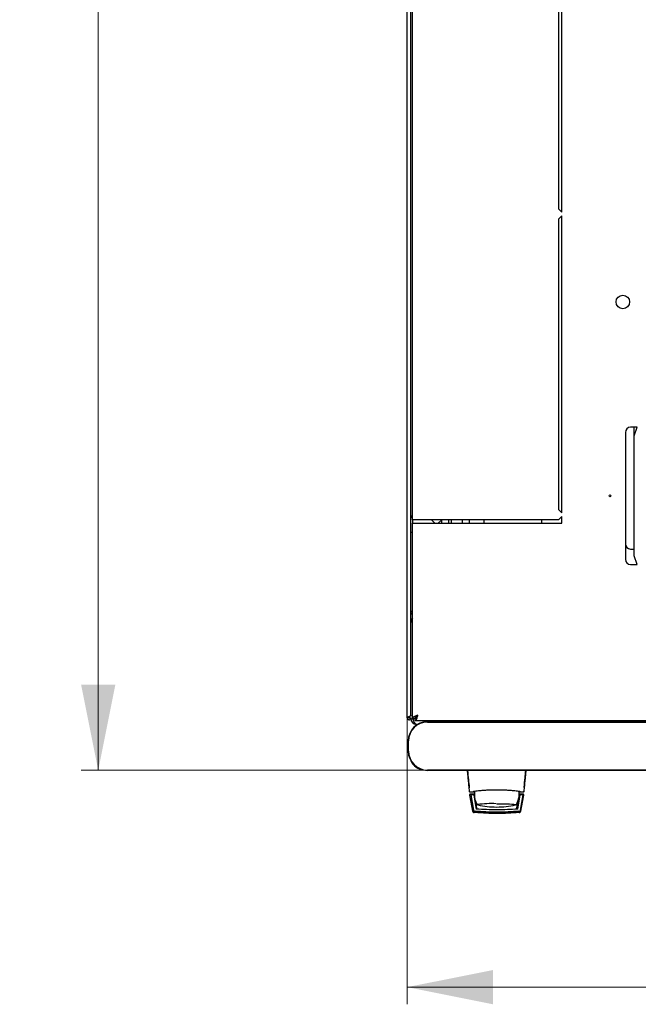
# Model space of a CAD drawing. Units: millimetres. Extents: x 55 to 398, y 91 to 469.
# Drawn here: x 55 to 91, y 91 to 148 of the extents above; entities that cross this region are included whole.
import ezdxf

# ---------------------------------------------------------------- set-up
doc = ezdxf.new("R2010")
doc.units = ezdxf.units.MM
doc.styles.add('SLDTEXTSTYLE0', font='TXT', dxfattribs={"width": 0.605})
doc.dimstyles.new('SLDDIMSTYLE0', dxfattribs={"dimtxt": 3.5, "dimasz": 5, "dimexe": 0, "dimexo": 0.0625, "dimgap": 0.875, "dimtad": 2, "dimdec": 0, "dimlfac": 10, "dimrnd": 1e-09, "dimzin": 12, "dimdsep": 46, "dimtxsty": 'SLDTEXTSTYLE0', "dimsah": 1, "dimcen": 0.09, "dimadec": 0, "dimazin": 3, "dimtfac": 1, "dimtdec": 0, "dimtofl": 0, "dimtmove": 0, "dimatfit": 3, "dimfxl": 0, "dimfrac": 2, "dimtolj": 1, "dimtzin": 12, "dimarcsym": 0})

# ---------------------------------------------------------------- blocks, each defined once
blk = doc.blocks.new('_D_4')
at = {"color": 7, "linetype": 'Continuous', "lineweight": 18}
for p, q in [((77.275, 107.658), (77.275, 90.973)), ((137.695, 107.658), (137.695, 90.973)), ((137.695, 91.973), (77.275, 91.973))]:
    blk.add_line(p, q, dxfattribs=at)
for points in [[(77.275, 91.973), (82.275, 90.973), (82.275, 92.973)], [(137.695, 91.973), (132.695, 92.973), (132.695, 90.973)]]:
    blk.add_solid(points, dxfattribs=at)
at = {"color": 7, "linetype": 'Continuous', "lineweight": 18, "insert": (103.474, 96.485), "char_height": 3.5, "attachment_point": 1, "style": 'SLDTEXTSTYLE0'}
blk.add_mtext('600', dxfattribs=at)
blk = doc.blocks.new('_D_5')
at = {"color": 7, "linetype": 'Continuous', "lineweight": 18}
for p, q in [((77.59, 202.021), (58.274, 202.021)), ((59.274, 202.021), (59.274, 104.608)), ((78.45, 104.608), (58.274, 104.608))]:
    blk.add_line(p, q, dxfattribs=at)
for points in [[(59.274, 202.021), (58.274, 197.021), (60.274, 197.021)], [(59.274, 104.608), (60.274, 109.608), (58.274, 109.608)]]:
    blk.add_solid(points, dxfattribs=at)
at = {"color": 7, "linetype": 'Continuous', "lineweight": 18, "insert": (54.763, 149.304), "char_height": 3.5, "attachment_point": 1, "rotation": 90, "style": 'SLDTEXTSTYLE0'}
blk.add_mtext('975', dxfattribs=at)

msp = doc.modelspace()

# ---------------------------------------------------------------- linework, layer by layer
at = {"color": 7, "linetype": 'Continuous', "lineweight": 25}
for p, q in [((77.275, 107.658), (77.275, 201.448)), ((77.485, 107.8), (77.485, 201.307)), ((77.585, 119.203), (77.585, 189.903)), ((86.285, 137.128), (86.285, 154.453)), ((86.085, 154.253), (86.085, 137.328)), ((86.085, 137.328), (86.285, 137.128)), ((86.285, 136.928), (86.085, 136.728)), ((86.085, 136.728), (86.085, 119.803)), ((86.285, 119.603), (86.285, 136.928)), ((90.66, 124.603), (90.285, 124.603)), ((90.485, 124.103), (90.66, 124.603)), ((90.485, 124.103), (90.485, 124.603)), ((89.985, 124.303), (89.985, 116.903)), ((90.485, 117.103), (90.485, 124.103)), ((86.085, 119.803), (86.285, 119.603)), ((86.285, 119.403), (86.085, 119.203)), ((86.285, 119.003), (86.285, 119.403)), ((77.895, 119.203), (77.585, 119.203)), ((77.585, 119.203), (77.585, 119.003)), ((77.585, 107.657), (77.585, 119.003)), ((77.585, 119.003), (77.895, 119.003)), ((86.085, 119.203), (77.895, 119.203)), ((77.895, 119.003), (86.285, 119.003)), ((78.885, 119.003), (78.685, 119.203)), ((79.285, 119.203), (79.085, 119.003)), ((79.285, 119.003), (79.285, 119.203)), ((79.685, 119.203), (79.685, 119.003)), ((79.835, 119.203), (79.835, 119.003)), ((80.485, 119.003), (80.485, 119.203)), ((80.885, 119.203), (80.885, 119.003)), ((81.735, 119.203), (81.735, 119.003)), ((85.096, 119.203), (85.096, 119.003)), ((77.485, 118.483), (77.585, 118.483)), ((90.285, 117.503), (90.485, 117.503)), ((90.66, 116.603), (90.485, 117.103)), ((90.285, 116.603), (90.66, 116.603)), ((77.485, 113.265), (77.585, 113.265)), ((77.375, 107.658), (77.275, 107.658)), ((77.38, 107.729), (77.375, 107.658)), ((77.375, 107.658), (77.385, 107.658)), ((77.385, 107.731), (77.385, 107.658)), ((77.385, 107.658), (77.485, 107.658)), ((77.485, 107.605), (77.485, 107.658)), ((77.485, 107.605), (77.625, 107.605)), ((77.585, 107.657), (77.725, 107.657)), ((77.739, 107.503), (77.739, 107.643)), ((77.739, 107.503), (137.231, 107.503)), ((77.795, 107.295), (77.898, 107.295)), ((136.25, 107.441), (78.45, 107.441)), ((78.45, 107.424), (136.25, 107.424)), ((77.333, 106.324), (77.333, 105.724)), ((77.35, 105.724), (77.35, 106.324)), ((136.25, 104.624), (78.45, 104.624)), ((78.45, 104.608), (136.25, 104.608)), ((80.891, 103.629), (80.885, 103.624)), ((80.885, 103.624), (80.888, 103.595)), ((80.928, 103.353), (80.954, 103.346)), ((80.932, 103.345), (80.953, 103.345)), ((80.953, 103.345), (81.106, 103.345)), ((81.108, 103.345), (81.106, 103.345)), ((81.106, 103.345), (81.19, 103.345)), ((81.123, 103.348), (81.12, 103.347)), ((81.124, 103.349), (81.152, 103.376)), ((83.769, 103.382), (83.769, 103.22)), ((83.769, 103.299), (83.782, 103.299)), ((83.77, 103.378), (83.782, 103.299)), ((83.783, 103.345), (83.864, 103.345)), ((83.864, 103.345), (84.016, 103.345)), ((84.015, 103.346), (84.041, 103.353)), ((84.016, 103.351), (84.016, 103.345)), ((84.016, 103.345), (84.038, 103.345)), ((84.038, 103.345), (84.024, 103.345)), ((84.08, 103.629), (84.084, 103.624)), ((84.082, 103.599), (84.084, 103.624)), ((80.905, 103.17), (80.906, 103.161)), ((80.906, 103.161), (81.086, 102.229)), ((81.185, 103.22), (80.955, 103.22)), ((80.983, 103.171), (81.141, 102.292)), ((81.152, 103.171), (81.003, 103.171)), ((81.152, 103.171), (81.153, 103.169)), ((81.152, 103.171), (81.295, 102.345)), ((81.153, 103.169), (81.174, 103.05)), ((81.198, 102.908), (81.295, 102.345)), ((81.248, 102.82), (81.315, 102.398)), ((83.655, 102.398), (83.722, 102.82)), ((83.714, 102.345), (83.855, 103.171)), ((83.811, 102.908), (83.747, 102.908)), ((83.769, 103.22), (83.769, 103.02)), ((83.769, 103.05), (83.835, 103.05)), ((83.769, 103.048), (83.835, 103.048)), ((84.014, 103.22), (83.785, 103.22)), ((84.005, 103.171), (83.855, 103.171)), ((83.868, 102.292), (84.025, 103.171)), ((83.877, 102.24), (84.043, 103.169)), ((83.884, 102.229), (84.063, 103.161)), ((84.025, 103.171), (84.043, 103.169)), ((84.063, 103.161), (84.064, 103.17)), ((84.064, 103.17), (84.064, 103.174)), ((81.141, 102.292), (81.15, 102.24)), ((81.233, 102.144), (81.174, 102.148)), ((81.182, 102.147), (81.174, 102.148)), ((81.327, 102.629), (81.328, 102.628)), ((81.336, 102.617), (81.342, 102.611))]:
    msp.add_line(p, q, dxfattribs=at)
at = {"color": 7, "linetype": 'Continuous', "lineweight": 25, "flags": 128}
for points in [[(81.196, 103.394), (81.19, 103.334), (81.185, 103.22)], [(81.389, 102.592), (81.366, 102.599), (81.362, 102.601)], [(82.485, 102.664), (82.689, 102.663), (82.887, 102.66), (83.072, 102.655), (83.237, 102.649), (83.376, 102.641), (83.486, 102.632), (83.563, 102.622), (83.603, 102.611), (83.608, 102.608)], [(83.607, 102.601), (83.607, 102.6), (83.58, 102.592)]]:
    msp.add_lwpolyline(points, dxfattribs=at)
at = {"color": 7, "linetype": 'Continuous', "lineweight": 25}
for centre, radius in [((89.835, 131.903), 0.395), ((89.085, 120.603), 0.05)]:
    msp.add_circle(centre, radius, dxfattribs=at)
for centre, radius, start, end in [((90.285, 124.303), 0.3, 90, 180), ((77.615, 119.323), 0.13, 103.34236, 180), ((90.285, 117.803), 0.3, 180, 270), ((90.285, 116.903), 0.3, 180, 270), ((77.795, 113.265), 0.31, 132.64231, 180), ((78.45, 106.324), 1.117, 90, 180), ((78.45, 106.324), 1.1, 90, 180), ((77.795, 107.605), 0.31, 180, 270), ((78.45, 105.724), 1.117, 180, 270), ((78.45, 105.724), 1.1, 180, 270), ((78.31, 105.525), 0.9, 204.3722, 265.41227), ((82.485, 103.22), 1.3, 180, 207.03662), ((82.485, 103.22), 1.3, 332.88136, 351.15012), ((82.185, 97.204), 5.466, 87.22873, 98.6729), ((82.485, 107.47), 5, 257.3416, 270), ((82.485, 107.47), 5, 270, 282.65837)]:
    msp.add_arc(centre, radius, start, end, dxfattribs=at)
msp.add_ellipse((77.795, 107.605), major_axis=(0, 0.31), ratio=0.548387, start_param=1.570796, end_param=3.141593, dxfattribs=at)
for points, knots in [([(77.485, 113.775), (77.488, 113.792), (77.494, 113.828), (77.533, 113.876), (77.57, 113.906), (77.585, 113.919)], [0, 0, 0, 0, 0.370528, 0.741513, 1, 1, 1, 1]), ([(77.485, 113.633), (77.487, 113.655), (77.493, 113.7), (77.53, 113.756), (77.567, 113.777), (77.585, 113.787)], [0, 0, 0, 0, 0.3436001, 0.6872002, 1, 1, 1, 1]), ([(77.528, 113.867), (77.535, 113.873), (77.552, 113.886), (77.573, 113.888), (77.585, 113.889)], [0, 0, 0, 0, 0.456156, 1, 1, 1, 1]), ([(77.485, 107.8), (77.484, 107.794), (77.481, 107.784), (77.461, 107.768), (77.43, 107.751), (77.393, 107.735), (77.354, 107.718), (77.318, 107.701), (77.291, 107.685), (77.277, 107.67), (77.275, 107.662), (77.275, 107.658)], [0, 0, 0, 0, 0.109955, 0.226824, 0.343702, 0.460579, 0.577457, 0.694334, 0.811211, 0.928088, 1, 1, 1, 1]), ([(77.895, 107.813), (77.858, 107.802), (77.785, 107.778), (77.689, 107.743), (77.618, 107.708), (77.588, 107.679), (77.585, 107.662), (77.585, 107.657)], [0, 0, 0, 0, 0.22545, 0.450948, 0.676445, 0.901943, 1, 1, 1, 1]), ([(77.895, 107.813), (77.874, 107.801), (77.831, 107.776), (77.775, 107.738), (77.733, 107.698), (77.728, 107.671), (77.725, 107.657)], [0, 0, 0, 0, 0.2346851, 0.4836245, 0.7325958, 1, 1, 1, 1]), ([(77.739, 107.503), (77.751, 107.507), (77.774, 107.515), (77.809, 107.573), (77.844, 107.659), (77.873, 107.745), (77.89, 107.797), (77.895, 107.813)], [0, 0, 0, 0, 0.22545, 0.450948, 0.676445, 0.901943, 1, 1, 1, 1]), ([(77.739, 107.643), (77.751, 107.645), (77.776, 107.65), (77.814, 107.687), (77.854, 107.743), (77.881, 107.789), (77.895, 107.813)], [0, 0, 0, 0, 0.2346851, 0.4836245, 0.7325958, 1, 1, 1, 1]), ([(80.767, 104.608), (80.775, 104.519), (80.793, 104.334), (80.821, 104.033), (80.851, 103.715), (80.872, 103.5), (80.882, 103.39)], [0, 0, 0, 0, 0.237073, 0.489983, 0.740314, 1, 1, 1, 1]), ([(80.786, 104.61), (80.805, 104.421), (80.839, 104.083), (80.871, 103.764), (80.885, 103.624)], [0, 0, 0, 0, 0.55994, 1, 1, 1, 1]), ([(84.084, 103.624), (84.102, 103.803), (84.134, 104.122), (84.169, 104.461), (84.184, 104.61)], [0, 0, 0, 0, 0.559946, 1, 1, 1, 1]), ([(84.088, 103.39), (84.098, 103.498), (84.118, 103.712), (84.148, 104.03), (84.177, 104.333), (84.194, 104.518), (84.203, 104.608)], [0, 0, 0, 0, 0.254117, 0.508015, 0.761723, 1, 1, 1, 1]), ([(81.105, 103.345), (81.108, 103.345), (81.114, 103.346), (81.12, 103.348), (81.123, 103.348)], [0, 0, 0, 0, 0.508548, 1, 1, 1, 1]), ([(83.864, 103.355), (83.858, 103.358), (83.847, 103.365), (83.762, 103.381), (83.633, 103.399), (83.461, 103.417), (83.251, 103.434), (83.013, 103.448), (82.755, 103.457), (82.484, 103.461), (82.212, 103.457), (81.953, 103.448), (81.715, 103.434), (81.506, 103.417), (81.334, 103.399), (81.206, 103.381), (81.122, 103.365), (81.111, 103.358), (81.106, 103.354)], [0, 0, 0, 0, 0.0631173, 0.1265244, 0.1896672, 0.2517847, 0.3136743, 0.3751957, 0.4372643, 0.4999665, 0.5628218, 0.6251429, 0.6869451, 0.7489436, 0.8108148, 0.87365, 0.9368757, 1, 1, 1, 1]), ([(81.123, 103.348), (81.123, 103.349), (81.126, 103.349), (81.133, 103.353), (81.138, 103.357), (81.14, 103.359)], [0, 0, 0, 0, 0.0397661, 0.5149587, 1, 1, 1, 1]), ([(83.782, 103.299), (83.783, 103.286), (83.784, 103.261), (83.785, 103.234), (83.785, 103.22)], [0, 0, 0, 0, 0.500667, 1, 1, 1, 1]), ([(83.829, 103.359), (83.832, 103.357), (83.837, 103.353), (83.846, 103.348), (83.855, 103.346), (83.861, 103.346), (83.864, 103.345)], [0, 0, 0, 0, 0.262387, 0.519472, 0.766554, 1, 1, 1, 1]), ([(80.955, 103.22), (80.952, 103.22), (80.945, 103.22), (80.936, 103.217), (80.927, 103.212), (80.92, 103.206), (80.914, 103.198), (80.909, 103.19), (80.906, 103.18), (80.905, 103.174), (80.905, 103.17)], [0, 0, 0, 0, 0.132152, 0.259464, 0.382491, 0.50185, 0.619237, 0.741021, 0.867773, 1, 1, 1, 1]), ([(80.983, 103.171), (80.983, 103.171), (80.984, 103.171), (80.988, 103.171), (80.994, 103.171), (81, 103.171), (81.003, 103.171)], [0, 0, 0, 0, 0.260378, 0.51818, 0.759641, 1, 1, 1, 1]), ([(84.005, 103.171), (84.008, 103.171), (84.013, 103.171), (84.02, 103.171), (84.024, 103.171), (84.025, 103.171), (84.025, 103.171)], [0, 0, 0, 0, 0.240706, 0.483403, 0.737853, 1, 1, 1, 1]), ([(84.064, 103.174), (84.063, 103.18), (84.061, 103.193), (84.049, 103.208), (84.033, 103.218), (84.021, 103.22), (84.014, 103.22)], [0, 0, 0, 0, 0.259752, 0.503061, 0.74304, 1, 1, 1, 1]), ([(81.086, 102.229), (81.089, 102.218), (81.095, 102.198), (81.115, 102.173), (81.142, 102.154), (81.163, 102.15), (81.174, 102.148)], [0, 0, 0, 0, 0.250809, 0.505039, 0.756981, 1, 1, 1, 1]), ([(81.23, 102.21), (81.219, 102.212), (81.198, 102.216), (81.171, 102.234), (81.15, 102.26), (81.144, 102.281), (81.141, 102.292)], [0, 0, 0, 0, 0.251696, 0.496581, 0.740018, 1, 1, 1, 1]), ([(81.15, 102.24), (81.153, 102.23), (81.159, 102.209), (81.18, 102.183), (81.207, 102.164), (81.229, 102.16), (81.239, 102.158)], [0, 0, 0, 0, 0.25261, 0.50732, 0.760057, 1, 1, 1, 1]), ([(81.176, 102.202), (81.181, 102.198), (81.189, 102.191), (81.204, 102.182), (81.22, 102.177), (81.231, 102.175), (81.236, 102.174)], [0, 0, 0, 0, 0.276409, 0.534593, 0.770347, 1, 1, 1, 1]), ([(81.236, 102.174), (81.23, 102.175), (81.217, 102.177), (81.194, 102.186), (81.184, 102.196), (81.176, 102.202)], [0, 0, 0, 0, 0.213827, 0.470689, 1, 1, 1, 1]), ([(81.177, 102.2), (81.181, 102.196), (81.19, 102.189), (81.205, 102.18), (81.221, 102.175), (81.231, 102.173), (81.237, 102.172)], [0, 0, 0, 0, 0.276409, 0.534593, 0.770347, 1, 1, 1, 1]), ([(81.237, 102.172), (81.231, 102.173), (81.218, 102.175), (81.195, 102.184), (81.184, 102.194), (81.177, 102.2)], [0, 0, 0, 0, 0.213827, 0.470689, 1, 1, 1, 1]), ([(81.177, 102.198), (81.182, 102.194), (81.19, 102.187), (81.205, 102.178), (81.221, 102.173), (81.232, 102.171), (81.237, 102.17)], [0, 0, 0, 0, 0.2764092, 0.5345931, 0.7703469, 1, 1, 1, 1]), ([(81.237, 102.17), (81.231, 102.17), (81.218, 102.173), (81.195, 102.182), (81.184, 102.191), (81.177, 102.198)], [0, 0, 0, 0, 0.213827, 0.470689, 1, 1, 1, 1]), ([(81.178, 102.196), (81.182, 102.192), (81.19, 102.185), (81.206, 102.176), (81.221, 102.17), (81.232, 102.169), (81.237, 102.168)], [0, 0, 0, 0, 0.276409, 0.534593, 0.770347, 1, 1, 1, 1]), ([(81.237, 102.167), (81.231, 102.168), (81.218, 102.17), (81.196, 102.18), (81.185, 102.189), (81.178, 102.196)], [0, 0, 0, 0, 0.213827, 0.470689, 1, 1, 1, 1]), ([(81.178, 102.194), (81.182, 102.19), (81.191, 102.182), (81.206, 102.174), (81.222, 102.168), (81.232, 102.167), (81.238, 102.166)], [0, 0, 0, 0, 0.276409, 0.534593, 0.770347, 1, 1, 1, 1]), ([(81.238, 102.165), (81.232, 102.166), (81.219, 102.168), (81.196, 102.178), (81.185, 102.187), (81.178, 102.194)], [0, 0, 0, 0, 0.2138267, 0.4706889, 1, 1, 1, 1]), ([(81.178, 102.191), (81.183, 102.188), (81.191, 102.18), (81.206, 102.172), (81.222, 102.166), (81.233, 102.165), (81.238, 102.164)], [0, 0, 0, 0, 0.276409, 0.534593, 0.770347, 1, 1, 1, 1]), ([(81.238, 102.163), (81.232, 102.164), (81.219, 102.166), (81.196, 102.176), (81.186, 102.185), (81.178, 102.191)], [0, 0, 0, 0, 0.213827, 0.470689, 1, 1, 1, 1]), ([(81.179, 102.189), (81.183, 102.186), (81.191, 102.178), (81.207, 102.17), (81.222, 102.164), (81.233, 102.163), (81.238, 102.162)], [0, 0, 0, 0, 0.2764092, 0.5345931, 0.7703469, 1, 1, 1, 1]), ([(81.239, 102.161), (81.233, 102.162), (81.22, 102.164), (81.197, 102.174), (81.186, 102.183), (81.179, 102.189)], [0, 0, 0, 0, 0.213827, 0.470689, 1, 1, 1, 1]), ([(81.239, 102.159), (81.233, 102.16), (81.22, 102.162), (81.197, 102.172), (81.186, 102.181), (81.179, 102.187)], [0, 0, 0, 0, 0.2138267, 0.4706889, 1, 1, 1, 1]), ([(81.179, 102.187), (81.183, 102.184), (81.192, 102.176), (81.207, 102.168), (81.223, 102.162), (81.234, 102.161), (81.239, 102.16)], [0, 0, 0, 0, 0.276409, 0.534593, 0.770347, 1, 1, 1, 1]), ([(82.504, 102.167), (82.289, 102.17), (81.856, 102.175), (81.436, 102.21), (81.225, 102.228)], [0, 0, 0, 0, 0.49909, 1, 1, 1, 1]), ([(83.779, 102.21), (83.687, 102.201), (83.525, 102.187), (83.296, 102.172), (83.106, 102.162), (82.946, 102.156), (82.811, 102.152), (82.69, 102.15), (82.573, 102.149), (82.465, 102.149), (82.351, 102.149), (82.22, 102.151), (82.044, 102.156), (81.885, 102.163), (81.753, 102.17), (81.646, 102.176), (81.527, 102.184), (81.381, 102.196), (81.284, 102.205), (81.23, 102.21)], [0, 0, 0, 0, 0.110141, 0.1947775, 0.2698468, 0.3341648, 0.3812831, 0.4274432, 0.4747812, 0.5176652, 0.5528581, 0.6078457, 0.6699517, 0.7583997, 0.7933799, 0.8259754, 0.8835881, 0.9345935, 1, 1, 1, 1]), ([(81.236, 102.174), (81.448, 102.156), (81.871, 102.119), (82.298, 102.114), (82.511, 102.111)], [0, 0, 0, 0, 0.501617, 1, 1, 1, 1]), ([(81.86, 102.128), (81.775, 102.132), (81.563, 102.142), (81.359, 102.162), (81.236, 102.174)], [0, 0, 0, 0, 0.398086, 1, 1, 1, 1]), ([(81.237, 102.172), (81.449, 102.154), (81.872, 102.117), (82.299, 102.112), (82.511, 102.109)], [0, 0, 0, 0, 0.501617, 1, 1, 1, 1]), ([(81.86, 102.126), (81.776, 102.13), (81.563, 102.14), (81.359, 102.16), (81.237, 102.172)], [0, 0, 0, 0, 0.398086, 1, 1, 1, 1]), ([(81.861, 102.124), (81.776, 102.128), (81.564, 102.138), (81.36, 102.158), (81.237, 102.17)], [0, 0, 0, 0, 0.398086, 1, 1, 1, 1]), ([(81.861, 102.122), (81.776, 102.126), (81.564, 102.136), (81.36, 102.156), (81.237, 102.167)], [0, 0, 0, 0, 0.398086, 1, 1, 1, 1]), ([(81.861, 102.12), (81.777, 102.124), (81.564, 102.134), (81.361, 102.154), (81.238, 102.165)], [0, 0, 0, 0, 0.398086, 1, 1, 1, 1]), ([(81.862, 102.118), (81.777, 102.122), (81.565, 102.132), (81.361, 102.152), (81.238, 102.163)], [0, 0, 0, 0, 0.398086, 1, 1, 1, 1]), ([(81.862, 102.116), (81.778, 102.12), (81.565, 102.13), (81.361, 102.149), (81.239, 102.161)], [0, 0, 0, 0, 0.398086, 1, 1, 1, 1]), ([(81.862, 102.114), (81.778, 102.118), (81.566, 102.128), (81.362, 102.147), (81.239, 102.159)], [0, 0, 0, 0, 0.398086, 1, 1, 1, 1]), ([(82.504, 102.307), (82.302, 102.309), (81.894, 102.312), (81.496, 102.334), (81.295, 102.345)], [0, 0, 0, 0, 0.495768, 1, 1, 1, 1]), ([(81.352, 102.336), (81.35, 102.337), (81.338, 102.344), (81.323, 102.366), (81.318, 102.387), (81.315, 102.398)], [0, 0, 0, 0, 0.1047891, 0.5523946, 1, 1, 1, 1]), ([(83.714, 102.345), (83.513, 102.334), (83.114, 102.312), (82.706, 102.309), (82.504, 102.307)], [0, 0, 0, 0, 0.504215, 1, 1, 1, 1]), ([(83.784, 102.228), (83.573, 102.21), (83.152, 102.175), (82.72, 102.17), (82.504, 102.167)], [0, 0, 0, 0, 0.5014157, 1, 1, 1, 1]), ([(82.511, 102.111), (82.724, 102.114), (83.15, 102.119), (83.573, 102.156), (83.786, 102.174)], [0, 0, 0, 0, 0.4985449, 1, 1, 1, 1]), ([(82.511, 102.109), (82.724, 102.112), (83.151, 102.117), (83.574, 102.154), (83.786, 102.172)], [0, 0, 0, 0, 0.498545, 1, 1, 1, 1]), ([(83.786, 102.174), (83.663, 102.162), (83.459, 102.142), (83.246, 102.132), (83.161, 102.128)], [0, 0, 0, 0, 0.600109, 1, 1, 1, 1]), ([(83.786, 102.172), (83.663, 102.16), (83.459, 102.14), (83.246, 102.13), (83.161, 102.126)], [0, 0, 0, 0, 0.600109, 1, 1, 1, 1]), ([(83.786, 102.17), (83.664, 102.158), (83.46, 102.138), (83.247, 102.128), (83.162, 102.124)], [0, 0, 0, 0, 0.600109, 1, 1, 1, 1]), ([(83.787, 102.167), (83.664, 102.156), (83.46, 102.136), (83.247, 102.126), (83.162, 102.122)], [0, 0, 0, 0, 0.600109, 1, 1, 1, 1]), ([(83.787, 102.165), (83.665, 102.154), (83.46, 102.134), (83.247, 102.124), (83.162, 102.12)], [0, 0, 0, 0, 0.600109, 1, 1, 1, 1]), ([(83.788, 102.163), (83.665, 102.152), (83.461, 102.132), (83.248, 102.122), (83.163, 102.118)], [0, 0, 0, 0, 0.600109, 1, 1, 1, 1]), ([(83.788, 102.161), (83.665, 102.149), (83.461, 102.13), (83.248, 102.12), (83.163, 102.116)], [0, 0, 0, 0, 0.600109, 1, 1, 1, 1]), ([(83.788, 102.159), (83.666, 102.147), (83.461, 102.128), (83.249, 102.118), (83.163, 102.113)], [0, 0, 0, 0, 0.600109, 1, 1, 1, 1]), ([(83.655, 102.398), (83.652, 102.387), (83.646, 102.366), (83.632, 102.345), (83.622, 102.339), (83.621, 102.338)], [0, 0, 0, 0, 0.471553, 0.943106, 1, 1, 1, 1]), ([(83.625, 102.609), (83.626, 102.61), (83.63, 102.612), (83.636, 102.621), (83.64, 102.628)], [0, 0, 0, 0, 0.207702, 1, 1, 1, 1]), ([(83.868, 102.292), (83.865, 102.281), (83.859, 102.26), (83.838, 102.234), (83.811, 102.216), (83.79, 102.212), (83.779, 102.21)], [0, 0, 0, 0, 0.260775, 0.505768, 0.749635, 1, 1, 1, 1]), ([(83.845, 102.202), (83.841, 102.198), (83.832, 102.19), (83.816, 102.181), (83.8, 102.176), (83.79, 102.174), (83.786, 102.174)], [0, 0, 0, 0, 0.357467, 0.646096, 0.835069, 1, 1, 1, 1]), ([(83.786, 102.174), (83.791, 102.175), (83.802, 102.177), (83.818, 102.183), (83.833, 102.191), (83.841, 102.198), (83.845, 102.202)], [0, 0, 0, 0, 0.236764, 0.478209, 0.730747, 1, 1, 1, 1]), ([(83.846, 102.2), (83.841, 102.196), (83.833, 102.188), (83.816, 102.179), (83.801, 102.174), (83.791, 102.172), (83.786, 102.172)], [0, 0, 0, 0, 0.3574674, 0.6460962, 0.8350691, 1, 1, 1, 1]), ([(83.786, 102.172), (83.791, 102.173), (83.802, 102.175), (83.818, 102.181), (83.833, 102.189), (83.841, 102.196), (83.846, 102.2)], [0, 0, 0, 0, 0.236764, 0.478209, 0.730747, 1, 1, 1, 1]), ([(83.846, 102.198), (83.841, 102.194), (83.833, 102.186), (83.817, 102.177), (83.801, 102.172), (83.791, 102.17), (83.786, 102.17)], [0, 0, 0, 0, 0.357467, 0.646096, 0.835069, 1, 1, 1, 1]), ([(83.786, 102.17), (83.792, 102.171), (83.803, 102.173), (83.819, 102.179), (83.834, 102.187), (83.842, 102.194), (83.846, 102.198)], [0, 0, 0, 0, 0.236764, 0.478209, 0.730747, 1, 1, 1, 1]), ([(83.846, 102.196), (83.842, 102.191), (83.834, 102.184), (83.817, 102.175), (83.801, 102.17), (83.791, 102.168), (83.787, 102.167)], [0, 0, 0, 0, 0.3574674, 0.6460962, 0.8350691, 1, 1, 1, 1]), ([(83.787, 102.168), (83.792, 102.169), (83.803, 102.171), (83.819, 102.177), (83.834, 102.185), (83.842, 102.192), (83.846, 102.196)], [0, 0, 0, 0, 0.236764, 0.478209, 0.730747, 1, 1, 1, 1]), ([(83.847, 102.194), (83.842, 102.189), (83.834, 102.182), (83.817, 102.173), (83.802, 102.168), (83.792, 102.166), (83.787, 102.165)], [0, 0, 0, 0, 0.357467, 0.646096, 0.835069, 1, 1, 1, 1]), ([(83.787, 102.166), (83.793, 102.167), (83.804, 102.169), (83.819, 102.174), (83.834, 102.183), (83.843, 102.19), (83.847, 102.194)], [0, 0, 0, 0, 0.236764, 0.478209, 0.730747, 1, 1, 1, 1]), ([(83.787, 102.164), (83.793, 102.165), (83.804, 102.166), (83.82, 102.172), (83.835, 102.181), (83.843, 102.188), (83.847, 102.191)], [0, 0, 0, 0, 0.236764, 0.478209, 0.730747, 1, 1, 1, 1]), ([(83.847, 102.191), (83.843, 102.187), (83.834, 102.18), (83.818, 102.171), (83.802, 102.165), (83.792, 102.164), (83.788, 102.163)], [0, 0, 0, 0, 0.357467, 0.646096, 0.835069, 1, 1, 1, 1]), ([(83.848, 102.189), (83.843, 102.185), (83.835, 102.178), (83.818, 102.169), (83.802, 102.163), (83.793, 102.162), (83.788, 102.161)], [0, 0, 0, 0, 0.3574674, 0.6460962, 0.8350691, 1, 1, 1, 1]), ([(83.788, 102.162), (83.793, 102.163), (83.804, 102.164), (83.82, 102.17), (83.835, 102.179), (83.843, 102.186), (83.848, 102.189)], [0, 0, 0, 0, 0.2367642, 0.4782092, 0.7307474, 1, 1, 1, 1]), ([(83.848, 102.187), (83.843, 102.183), (83.835, 102.176), (83.818, 102.167), (83.803, 102.161), (83.793, 102.16), (83.788, 102.159)], [0, 0, 0, 0, 0.357467, 0.646096, 0.835069, 1, 1, 1, 1]), ([(83.788, 102.16), (83.794, 102.161), (83.805, 102.162), (83.821, 102.168), (83.836, 102.177), (83.844, 102.184), (83.848, 102.187)], [0, 0, 0, 0, 0.236764, 0.478209, 0.730747, 1, 1, 1, 1]), ([(83.789, 102.158), (83.798, 102.16), (83.819, 102.164), (83.847, 102.182), (83.868, 102.208), (83.874, 102.23), (83.877, 102.24)], [0, 0, 0, 0, 0.219911, 0.488625, 0.742743, 1, 1, 1, 1]), ([(83.796, 102.148), (83.806, 102.15), (83.827, 102.154), (83.854, 102.172), (83.875, 102.198), (83.881, 102.218), (83.884, 102.229)], [0, 0, 0, 0, 0.229363, 0.492657, 0.746013, 1, 1, 1, 1]), ([(82.511, 102.11), (82.355, 102.11), (82.144, 102.111), (81.937, 102.124), (81.883, 102.127)], [0, 0, 0, 0, 0.739544, 1, 1, 1, 1]), ([(82.512, 102.107), (82.356, 102.108), (82.145, 102.109), (81.938, 102.122), (81.884, 102.125)], [0, 0, 0, 0, 0.739544, 1, 1, 1, 1]), ([(82.512, 102.105), (82.356, 102.106), (82.145, 102.107), (81.938, 102.119), (81.884, 102.123)], [0, 0, 0, 0, 0.739544, 1, 1, 1, 1]), ([(82.512, 102.103), (82.356, 102.104), (82.146, 102.105), (81.938, 102.117), (81.885, 102.121)], [0, 0, 0, 0, 0.739544, 1, 1, 1, 1]), ([(82.513, 102.101), (82.357, 102.102), (82.146, 102.103), (81.939, 102.115), (81.885, 102.119)], [0, 0, 0, 0, 0.739544, 1, 1, 1, 1]), ([(82.513, 102.099), (82.357, 102.1), (82.146, 102.101), (81.939, 102.113), (81.885, 102.116)], [0, 0, 0, 0, 0.739544, 1, 1, 1, 1]), ([(82.514, 102.097), (82.358, 102.098), (82.147, 102.099), (81.94, 102.111), (81.886, 102.114)], [0, 0, 0, 0, 0.739544, 1, 1, 1, 1]), ([(82.514, 102.095), (82.358, 102.096), (82.147, 102.097), (81.94, 102.109), (81.886, 102.112)], [0, 0, 0, 0, 0.739544, 1, 1, 1, 1]), ([(83.14, 102.127), (83.086, 102.124), (82.878, 102.111), (82.667, 102.11), (82.511, 102.11)], [0, 0, 0, 0, 0.2610534, 1, 1, 1, 1]), ([(83.14, 102.125), (83.086, 102.122), (82.879, 102.109), (82.668, 102.108), (82.512, 102.107)], [0, 0, 0, 0, 0.261053, 1, 1, 1, 1]), ([(83.14, 102.123), (83.086, 102.12), (82.879, 102.107), (82.668, 102.106), (82.512, 102.105)], [0, 0, 0, 0, 0.261053, 1, 1, 1, 1]), ([(83.141, 102.121), (83.087, 102.117), (82.88, 102.105), (82.668, 102.104), (82.512, 102.103)], [0, 0, 0, 0, 0.261053, 1, 1, 1, 1]), ([(83.141, 102.119), (83.087, 102.115), (82.88, 102.103), (82.669, 102.102), (82.513, 102.101)], [0, 0, 0, 0, 0.261053, 1, 1, 1, 1]), ([(83.142, 102.116), (83.087, 102.113), (82.88, 102.101), (82.669, 102.1), (82.513, 102.099)], [0, 0, 0, 0, 0.261053, 1, 1, 1, 1]), ([(83.142, 102.114), (83.088, 102.111), (82.881, 102.099), (82.67, 102.098), (82.514, 102.097)], [0, 0, 0, 0, 0.261053, 1, 1, 1, 1]), ([(83.142, 102.112), (83.088, 102.109), (82.881, 102.097), (82.67, 102.096), (82.514, 102.095)], [0, 0, 0, 0, 0.2610534, 1, 1, 1, 1])]:
    msp.add_open_spline(points, degree=3, knots=knots, dxfattribs=at)
for points in [[(77.275, 107.658), (77.276, 107.644), (77.279, 107.617), (77.304, 107.582), (77.338, 107.559), (77.38, 107.55), (77.421, 107.559), (77.456, 107.582), (77.48, 107.617), (77.483, 107.644), (77.485, 107.658)], [(80.882, 103.39), (80.883, 103.384), (80.886, 103.372), (80.897, 103.357), (80.913, 103.347), (80.925, 103.346), (80.932, 103.345)], [(84.038, 103.345), (84.044, 103.346), (84.056, 103.347), (84.072, 103.357), (84.084, 103.372), (84.086, 103.384), (84.088, 103.39)]]:
    msp.add_open_spline(points, degree=3, dxfattribs=at)

# ---------------------------------------------------------------- dimensions: what is measured, and where the dimension line sits
at = {"color": 7, "linetype": 'Continuous', "lineweight": 18}
dim = msp.add_linear_dim(base=(59.274, 104.608), p1=(77.59, 202.021), p2=(78.45, 104.608), angle=90, dimstyle='SLDDIMSTYLE0', dxfattribs=at)
dim.commit()
dim.dimension.update_dxf_attribs({"geometry": '_D_5', "text_midpoint": (59.274, 153.315), "dimtype": 160})
dim = msp.add_linear_dim(base=(77.275, 91.973), p1=(137.695, 107.658), p2=(77.275, 107.658), dimstyle='SLDDIMSTYLE0', dxfattribs=at)
dim.commit()
dim.dimension.update_dxf_attribs({"geometry": '_D_4', "text_midpoint": (107.485, 91.973), "dimtype": 160})

doc.saveas('drawing.dxf')
